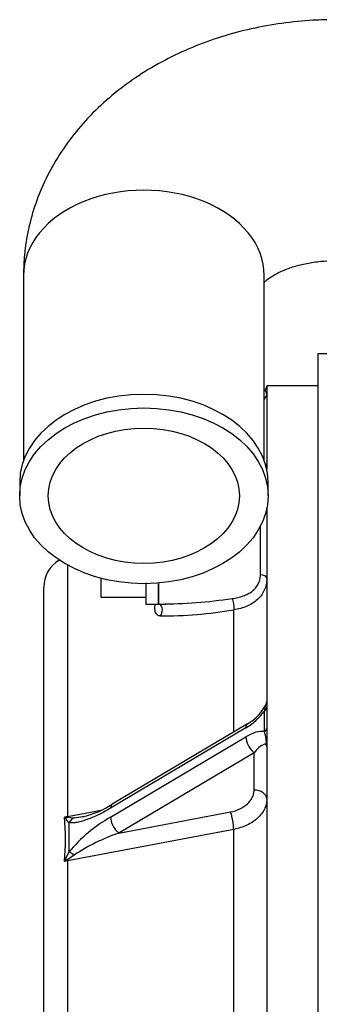
# Model space of a CAD drawing. Units: millimetres. Extents: x 0 to 395, y 0 to 202.
# Drawn here: x 203 to 207, y 139 to 155 of the extents above; entities that cross this region are included whole.
import ezdxf
from ezdxf.lldxf.tags import DXFTag

# ---------------------------------------------------------------- set-up
doc = ezdxf.new("R2010")
doc.units = ezdxf.units.MM
for name, color, linetype in [('17010014', 7, 'Continuous'), ('18011103_TAPA_RE', 7, 'Continuous'), ('BMOTOR_M62', 7, 'Continuous'), ('DIAMETROM10_DIN6', 7, 'Continuous'), ('DIN933_M10X40X1.', 7, 'Continuous'), ('Predeterminado', 7, 'Continuous')]:
    doc.layers.add(name, color=color, linetype=linetype)
tags = doc.linetypes.add('HIDDEN2', pattern=[4.7625, 3.175, -1.5875]).pattern_tags.tags
tags[6:7] = [DXFTag(74, 4), DXFTag(75, 0), DXFTag(340, '0'), DXFTag(46, 0.0), DXFTag(50, 0.0), DXFTag(44, 0.0), DXFTag(45, 0.0)]
tags[4:5] = [DXFTag(74, 4), DXFTag(75, 0), DXFTag(340, '0'), DXFTag(46, 0.0), DXFTag(50, 0.0), DXFTag(44, 0.0), DXFTag(45, 0.0)]

# ---------------------------------------------------------------- blocks, each defined once
blk = doc.blocks.new('SE1')
at = {"layer": '17010014', "color": 7, "linetype": 'HIDDEN2'}
for p, q in [((206.39, 148.818), (206.39, 147.587)), ((207.19, 148.818), (206.39, 148.818)), ((206.39, 147.587), (206.39, 147.503)), ((206.39, 146.895), (206.39, 138.145)), ((204.69, 145.393), (204.69, 145.724)), ((202.89, 134.301), (202.89, 145.659)), ((204.69, 145.393), (204.804, 145.393)), ((206.088, 143.516), (203.964, 142.256))]:
    blk.add_line(p, q, dxfattribs=at)
at = {"layer": '17010014', "color": 7, "linetype": 'Continuous'}
for p, q in [((206.39, 148.675), (206.35, 148.608)), ((206.29, 145.853), (206.29, 146.617)), ((203.261, 146.006), (203.261, 142.063)), ((205.871, 143.387), (205.871, 145.303)), ((206.354, 143.394), (206.354, 143.716)), ((206.061, 143.452), (203.938, 142.192)), ((203.938, 142.051), (206.061, 143.311)), ((206.19, 143.061), (204.066, 141.801)), ((206.19, 142.475), (206.19, 143.061)), ((203.261, 142.063), (203.789, 142.163)), ((204.066, 141.801), (205.819, 142.133)), ((203.23, 142.028), (203.216, 142.053)), ((203.284, 141.965), (203.23, 142.028)), ((203.26, 142.05), (203.366, 142.041)), ((203.284, 141.965), (203.284, 141.503)), ((205.871, 141.86), (203.261, 141.365)), ((205.871, 138.472), (205.871, 141.86)), ((203.23, 141.39), (203.284, 141.503)), ((203.366, 141.457), (203.26, 141.38)), ((203.261, 141.365), (203.261, 133.73))]:
    blk.add_line(p, q, dxfattribs=at)
at = {"layer": '17010014', "color": 7, "linetype": 'HIDDEN2'}
for centre, radius, start, end in [((206.29, 148.815), 0.1, 309.998, 0), ((206.29, 147.593), 0.1, 333.5131, 0), ((203.39, 145.659), 0.5, 121.5089, 180), ((204.703, 152.952), 7.557, 270.1051, 278.6964), ((204.711, 152.24), 7.033, 270.0364, 279.4921), ((205.735, 144.138), 0.715, 299.5797, 334.9921), ((206.29, 143.872), 0.1, 341.0383, 359.9995), ((203.146, 143.51), 1.497, 283.6515, 303.1482), ((203.079, 144.551), 2.526, 279.4917, 280.1201)]:
    blk.add_arc(centre, radius, start, end, dxfattribs=at)
at = {"layer": '17010014', "color": 7, "linetype": 'Continuous'}
for centre, radius, start, end in [((205.215, 143.102), 1.176, 2.6986, 14.4143), ((203.383, 141.409), 0.665, 100.5934, 104.5525), ((198.201, 141.704), 5.027, 356.0165, 3.9835), ((203.156, 140.871), 1.183, 84.9542, 87.1104), ((205.058, 140.05), 2.293, 119.2551, 140.6723), ((203.079, 144.551), 2.526, 276.541, 279.4917), ((205.124, 138.769), 3.212, 109.2312, 123.1804), ((200.147, 142.651), 3.331, 337.0941, 337.7429), ((204.06, 139.94), 1.648, 119.0605, 120.8431), ((203.383, 140.726), 0.651, 100.8557, 104.906)]:
    blk.add_arc(centre, radius, start, end, dxfattribs=at)
for centre, major_axis, ratio, start_param, end_param in [((206.29, 147.587), (0.1, 0), 0.994399, 5.844468, 6.283185), ((206.29, 145.797), (-0.1, 0), 0.561631, 3.141593, 4.712389), ((204.69, 145.295), (-0.0048, -0.0999), 0.609573, 0.515694, 2.963852), ((205.845, 145.39), (-0.0141, 0.099), 0.30527, 3.593424, 5.846609), ((206.061, 143.735), (0.37, 0.327), 0.464016, 4.32352, 5.144877), ((206.29, 143.77), (0.1, 0), 0.707107, 5.410486, 6.283185), ((206.19, 143.344), (0.102, -0.172), 0.454501, 3.146599, 3.795297), ((206.061, 143.028), (0.37, 0.327), 0.464016, 0.360571, 1.181927), ((206.29, 143.449), (0.1, 0), 0.707107, 5.410486, 6.283185), ((206.19, 143.202), (0.102, -0.172), 0.454501, 3.795297, 5.366094), ((206.19, 142.92), (-0.187, -0.272), 0.259541, 2.780904, 4.3517), ((206.19, 142.334), (0.2, 0), 0.707107, 0, 1.570796), ((204.066, 142.084), (0.102, -0.172), 0.454501, 3.141593, 3.795297), ((205.819, 141.992), (0.037, -0.197), 0.183096, 0.798256, 2.338847), ((203.311, 141.896), (0.121, 0.159), 0.754864, 1.096956, 1.287714), ((203.209, 142.204), (0.037, -0.197), 0.183104, 0.635593, 0.736463), ((203.413, 141.856), (0.042, 0.196), 0.807658, 0.54868, 1.164685), ((204.066, 141.942), (0.102, -0.172), 0.454501, 3.795297, 5.366094), ((203.413, 141.395), (-0.163, 0.116), 0.12351, -1.193433, -0.577428), ((203.311, 141.264), (-0.165, 0.114), 0.398214, -0.997017, -0.80626), ((203.209, 141.497), (0.037, -0.197), 0.183104, 0.799637, 0.900507)]:
    blk.add_ellipse(centre, major_axis=major_axis, ratio=ratio, start_param=start_param, end_param=end_param, dxfattribs=at)
for points, knots in [([(206.39, 148.675), (206.39, 148.681), (206.389, 148.686), (206.388, 148.697), (206.386, 148.702), (206.382, 148.716), (206.379, 148.724), (206.372, 148.735), (206.369, 148.739), (206.362, 148.742), (206.358, 148.741), (206.354, 148.738)], [0, 0, 0, 0, 0.125, 0.125, 0.25, 0.25, 0.5, 0.5, 0.75, 0.75, 1, 1, 1, 1]), ([(205.845, 145.482), (205.908, 145.49), (205.965, 145.503), (206.045, 145.531), (206.07, 145.542), (206.116, 145.566), (206.138, 145.579), (206.178, 145.61), (206.196, 145.627), (206.229, 145.664), (206.242, 145.684), (206.266, 145.727), (206.275, 145.751), (206.287, 145.8), (206.29, 145.826), (206.29, 145.853)], [0, 0, 0, 0, 0.25, 0.25, 0.375, 0.375, 0.5, 0.5, 0.625, 0.625, 0.75, 0.75, 0.875, 0.875, 1, 1, 1, 1]), ([(204.716, 145.207), (204.709, 145.207), (204.704, 145.208), (204.694, 145.211), (204.689, 145.213), (204.678, 145.218), (204.672, 145.223), (204.656, 145.238), (204.65, 145.249), (204.64, 145.272), (204.637, 145.284), (204.633, 145.308), (204.633, 145.32), (204.633, 145.345), (204.633, 145.358), (204.636, 145.378), (204.638, 145.385), (204.64, 145.392)], [0, 0, 0, 0, 0.03125, 0.03125, 0.0625, 0.0625, 0.125, 0.125, 0.25, 0.25, 0.375, 0.375, 0.5, 0.5, 0.625, 0.625, 0.6975614, 0.6975614, 0.6975614, 0.6975614]), ([(206.354, 143.716), (206.358, 143.735), (206.362, 143.752), (206.369, 143.784), (206.372, 143.798), (206.379, 143.822), (206.382, 143.833), (206.385, 143.842), (206.385, 143.842), (206.386, 143.843)], [0, 0, 0, 0, 0.25, 0.25, 0.5, 0.5, 0.75, 0.75, 0.7651636, 0.7651636, 0.7651636, 0.7651636]), ([(205.819, 142.133), (205.873, 142.143), (205.922, 142.159), (206.013, 142.202), (206.053, 142.229), (206.103, 142.275), (206.118, 142.291), (206.144, 142.325), (206.154, 142.343), (206.172, 142.379), (206.179, 142.398), (206.188, 142.436), (206.19, 142.456), (206.19, 142.475)], [0, 0, 0, 0, 0.25, 0.25, 0.5, 0.5, 0.625, 0.625, 0.75, 0.75, 0.875, 0.875, 1, 1, 1, 1]), ([(206.39, 142.334), (206.39, 142.307), (206.387, 142.28), (206.374, 142.227), (206.365, 142.201), (206.34, 142.15), (206.325, 142.126), (206.289, 142.079), (206.268, 142.056), (206.222, 142.013), (206.196, 141.994), (206.141, 141.957), (206.111, 141.94), (206.015, 141.896), (205.946, 141.874), (205.871, 141.86)], [0, 0, 0, 0, 0.125, 0.125, 0.25, 0.25, 0.375, 0.375, 0.5, 0.5, 0.625, 0.625, 0.75, 0.75, 1, 1, 1, 1]), ([(203.938, 142.192), (203.88, 142.158), (203.823, 142.127), (203.71, 142.07), (203.653, 142.045), (203.542, 142.002), (203.486, 141.984), (203.406, 141.967), (203.381, 141.963), (203.331, 141.959), (203.306, 141.96), (203.284, 141.965)], [0, 0, 0, 0, 0.25, 0.25, 0.5, 0.5, 0.75, 0.75, 0.875, 0.875, 1, 1, 1, 1])]:
    blk.add_open_spline(points, degree=3, knots=knots, dxfattribs=at)
at = {"layer": '17010014', "color": 7, "linetype": 'HIDDEN2'}
blk.add_open_spline([(206.39, 145.797), (206.39, 145.764), (206.387, 145.731), (206.374, 145.669), (206.364, 145.64), (206.338, 145.583), (206.323, 145.557), (206.287, 145.508), (206.266, 145.485), (206.197, 145.422), (206.143, 145.388), (206.016, 145.334), (205.947, 145.315), (205.871, 145.303)], degree=3, knots=[0, 0, 0, 0, 0.125, 0.125, 0.25, 0.25, 0.375, 0.375, 0.5, 0.5, 0.75, 0.75, 1, 1, 1, 1], dxfattribs=at)
blk.add_open_spline([(204.703, 145.393), (204.71, 145.39), (204.712, 145.384), (204.712, 145.385)], degree=3, dxfattribs=at)
at = {"layer": '18011103_TAPA_RE', "color": 7, "linetype": 'Continuous'}
for p, q in [((202.57, 150.551), (202.57, 147.645)), ((206.35, 147.645), (206.35, 150.551)), ((202.51, 147.305), (202.51, 147.093)), ((206.41, 147.093), (206.41, 147.305))]:
    blk.add_line(p, q, dxfattribs=at)
for centre, major_axis, start_param, end_param in [((204.46, 150.551), (1.89, 0), 0, 3.141593), ((204.46, 147.305), (-1.95, 0), 3.141593, 6.283185)]:
    blk.add_ellipse(centre, major_axis=major_axis, ratio=0.707107, start_param=start_param, end_param=end_param, dxfattribs=at)
for major_axis in [(-1.95, 0), (1.5, 0)]:
    blk.add_ellipse((204.46, 147.093), major_axis=major_axis, ratio=0.707107, dxfattribs=at)
for points, knots in [([(207.46, 154.562), (207.355, 154.561), (207.114, 154.557), (206.683, 154.519), (206.204, 154.438), (205.731, 154.317), (205.274, 154.157), (204.837, 153.958), (204.424, 153.722), (204.042, 153.45), (203.696, 153.145), (203.391, 152.811), (203.13, 152.452), (202.918, 152.075), (202.754, 151.682), (202.642, 151.283), (202.58, 150.896), (202.573, 150.669), (202.57, 150.551)], [0, 0, 0, 0, 0.038739, 0.104989, 0.171451, 0.238156, 0.305124, 0.372317, 0.439578, 0.50668, 0.573328, 0.63921, 0.704071, 0.76776, 0.830257, 0.891649, 0.952104, 1, 1, 1, 1]), ([(206.346, 150.438), (206.35, 150.442), (206.371, 150.462), (206.425, 150.507), (206.536, 150.576), (206.683, 150.645), (206.863, 150.706), (207.068, 150.752), (207.275, 150.778), (207.399, 150.781), (207.46, 150.782)], [0.4344185, 0.4344185, 0.4344185, 0.4344185, 0.4613857, 0.5438172, 0.6230713, 0.701629, 0.780643, 0.8604476, 0.9411552, 1, 1, 1, 1])]:
    blk.add_open_spline(points, degree=3, knots=knots, dxfattribs=at)
at = {"layer": 'BMOTOR_M62', "color": 7, "linetype": 'HIDDEN2'}
for p, q in [((207.19, 149.319), (207.19, 127.385)), ((207.69, 149.319), (207.19, 149.319))]:
    blk.add_line(p, q, dxfattribs=at)
at = {"layer": 'DIAMETROM10_DIN6', "color": 7, "linetype": 'HIDDEN2'}
for p, q in [((204.49, 145.729), (204.49, 145.393)), ((204.69, 145.724), (204.69, 145.393)), ((204.49, 145.393), (204.69, 145.393))]:
    blk.add_line(p, q, dxfattribs=at)
at = {"layer": 'DIN933_M10X40X1.', "color": 7, "linetype": 'HIDDEN2'}
for p, q in [((203.79, 145.495), (203.79, 145.798)), ((204.49, 145.495), (203.79, 145.495))]:
    blk.add_line(p, q, dxfattribs=at)

msp = doc.modelspace()

# ---------------------------------------------------------------- block references
at = {"layer": 'Predeterminado'}
msp.add_blockref('SE1', (0, 0), dxfattribs=at)

doc.saveas('drawing.dxf')
